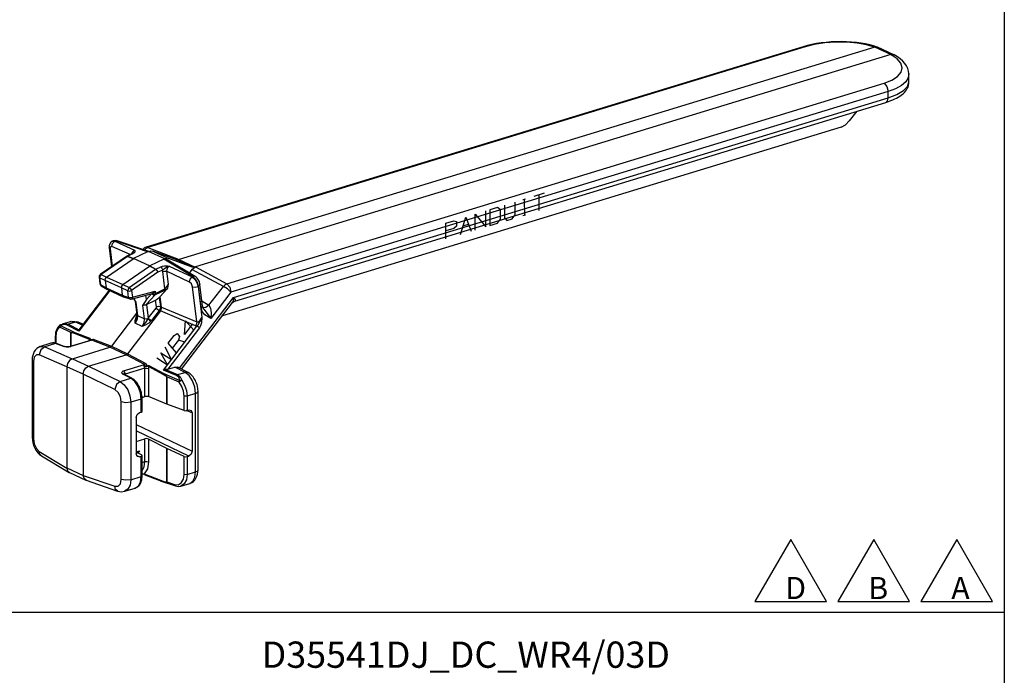
# Paper-space layout 'Layout1' of a CAD drawing. Extents: x 0.3 to 10.7, y 0.3 to 8.3.
# Drawn here: x 7.2 to 10.7, y 2.7 to 5 of the extents above; entities that cross this region are included whole.
import ezdxf

# ---------------------------------------------------------------- set-up
doc = ezdxf.new("R2010")
doc.units = 0
doc.header["$MEASUREMENT"] = 0
doc.layers.add('1', color=7, linetype='Continuous')
doc.styles.add('blockfont', font='simplex.shx')

psp = doc.layouts.get("Layout1")

# ---------------------------------------------------------------- linework, layer by layer
at = {"layer": '1', "color": 7, "linetype": 'Continuous'}
for p, q in [((10.74069, 8.287457), (10.74069, 0.333597)), ((10.091617, 4.948371), (10.054021, 4.942633)), ((10.079026, 4.948324), (10.061564, 4.945713)), ((10.09703, 4.950363), (10.079026, 4.948324)), ((10.131289, 4.951232), (10.091617, 4.948371)), ((10.115379, 4.951806), (10.09703, 4.950363)), ((10.13394, 4.952643), (10.115379, 4.951806)), ((10.171052, 4.951073), (10.131289, 4.951232)), ((10.152504, 4.952864), (10.13394, 4.952643)), ((10.17092, 4.952465), (10.152504, 4.952864)), ((10.18898, 4.951449), (10.17092, 4.952465)), ((10.20891, 4.947902), (10.171052, 4.951073)), ((10.206537, 4.949824), (10.18898, 4.951449)), ((10.223407, 4.947603), (10.206537, 4.949824)), ((10.242964, 4.941877), (10.20891, 4.947902)), ((10.239453, 4.944802), (10.223407, 4.947603)), ((10.01391, 4.934695), (7.63869, 4.20899)), ((10.020389, 4.934307), (7.645169, 4.208601)), ((10.272333, 4.932984), (7.758668, 4.16498)), ((10.013909, 4.934695), (10.017054, 4.935057)), ((10.029026, 4.938911), (10.014099, 4.934751)), ((10.017054, 4.935057), (10.020389, 4.934307)), ((10.054021, 4.942633), (10.020389, 4.934307)), ((10.044832, 4.942563), (10.029026, 4.938911)), ((10.061564, 4.945713), (10.044832, 4.942563)), ((10.254457, 4.941463), (10.239453, 4.944802)), ((10.271507, 4.933301), (10.242964, 4.941877)), ((10.268282, 4.937614), (10.254457, 4.941463)), ((10.280928, 4.933254), (10.268282, 4.937614)), ((10.276547, 4.934033), (10.271507, 4.933301)), ((10.272333, 4.932984), (10.271507, 4.933301)), ((10.331037, 4.905905), (10.272333, 4.932984)), ((10.28287, 4.932484), (10.272333, 4.932984)), ((10.281301, 4.933116), (10.276547, 4.934033)), ((10.341442, 4.905465), (10.28287, 4.932484)), ((10.331037, 4.905905), (7.817371, 4.1379)), ((10.331862, 4.90546), (10.331037, 4.905905)), ((10.342134, 4.905119), (10.331037, 4.905905)), ((10.331862, 4.90546), (10.337685, 4.906186)), ((10.353463, 4.890904), (10.331862, 4.90546)), ((10.337685, 4.906186), (10.342885, 4.904715)), ((10.342885, 4.904715), (10.342134, 4.905119)), ((10.354331, 4.897902), (10.342881, 4.904717)), ((10.367039, 4.874958), (10.353463, 4.890904)), ((10.36449, 4.89056), (10.354331, 4.897902)), ((10.373521, 4.882525), (10.36449, 4.89056)), ((10.381138, 4.874021), (10.373521, 4.882525)), ((10.355, 4.826874), (10.367826, 4.842119)), ((10.371908, 4.85842), (10.367039, 4.874958)), ((10.367826, 4.842119), (10.371908, 4.85842)), ((10.387307, 4.865051), (10.381138, 4.874021)), ((10.391863, 4.855846), (10.387307, 4.865051)), ((10.394782, 4.846441), (10.391863, 4.855846)), ((10.396034, 4.836884), (10.394782, 4.846441)), ((10.306089, 4.802515), (10.334071, 4.813448)), ((10.334071, 4.813448), (10.355, 4.826874)), ((10.384791, 4.80792), (10.369284, 4.794413)), ((10.39379, 4.822526), (10.384791, 4.80792)), ((10.3911, 4.790615), (10.396091, 4.806084)), ((10.395975, 4.837739), (10.39379, 4.822526)), ((10.395782, 4.800976), (10.396034, 4.807719)), ((10.396091, 4.806084), (10.396091, 4.834929)), ((7.93087, 4.07681), (10.306089, 4.802515)), ((10.321044, 4.772477), (7.945824, 4.046772)), ((10.306089, 4.802515), (10.31671, 4.790426)), ((10.31671, 4.790426), (10.321044, 4.772477)), ((10.347792, 4.782464), (10.321044, 4.772477)), ((10.321044, 4.750027), (10.321044, 4.772477)), ((10.369284, 4.794413), (10.347792, 4.782464)), ((10.352633, 4.761881), (10.376374, 4.775635)), ((10.376274, 4.765851), (10.380078, 4.769581)), ((10.376374, 4.775635), (10.3911, 4.790615)), ((10.380078, 4.769581), (10.383557, 4.773504)), ((10.383557, 4.773504), (10.387033, 4.778135)), ((10.387033, 4.778135), (10.39, 4.782978)), ((10.39, 4.782978), (10.39266, 4.788601)), ((10.39266, 4.788601), (10.39458, 4.794412)), ((10.39458, 4.794412), (10.395782, 4.800976)), ((7.95532, 4.027223), (10.321044, 4.750027)), ((7.959356, 4.014416), (10.312569, 4.733397)), ((10.312379, 4.733342), (10.321815, 4.736388)), ((10.312569, 4.733397), (10.31876, 4.739073)), ((10.31876, 4.739073), (10.321044, 4.750027)), ((10.321044, 4.750027), (10.352633, 4.761881)), ((10.321815, 4.736388), (10.330775, 4.739646)), ((10.330775, 4.739646), (10.338267, 4.742689)), ((10.338267, 4.742689), (10.345376, 4.745893)), ((10.345376, 4.745893), (10.351169, 4.748779)), ((10.351169, 4.748779), (10.356654, 4.751781)), ((10.356654, 4.751781), (10.362774, 4.755511)), ((10.362774, 4.755511), (10.368482, 4.759456)), ((10.368482, 4.759456), (10.372491, 4.762571)), ((10.372491, 4.762571), (10.376274, 4.765851)), ((10.207241, 4.701218), (10.180499, 4.666233)), ((10.166503, 4.652299), (10.180499, 4.666233)), ((10.150586, 4.644083), (7.914818, 3.960985)), ((10.150586, 4.644083), (10.166503, 4.652299)), ((9.001079, 4.381432), (9.010673, 4.384363)), ((9.005623, 4.38282), (9.006127, 4.325649)), ((9.078134, 4.404974), (9.039758, 4.39325)), ((9.058946, 4.399112), (9.058946, 4.341787)), ((8.909581, 4.353477), (8.881304, 4.344837)), ((8.881304, 4.344837), (8.881304, 4.287512)), ((8.919681, 4.345097), (8.909581, 4.353477)), ((8.919681, 4.310702), (8.919681, 4.345097)), ((8.934122, 4.360974), (8.934122, 4.315114)), ((8.972498, 4.326839), (8.972498, 4.372699)), ((8.775668, 4.255237), (8.794856, 4.318424)), ((8.794856, 4.318424), (8.814044, 4.266962)), ((8.828486, 4.328699), (8.866862, 4.283099)), ((8.828486, 4.271374), (8.828486, 4.328699)), ((8.866862, 4.283099), (8.866862, 4.340425)), ((8.909581, 4.296151), (8.919681, 4.310702)), ((8.934122, 4.315114), (8.943211, 4.306427)), ((8.943211, 4.306427), (8.962399, 4.312289)), ((8.962399, 4.312289), (8.972498, 4.326839)), ((9.001079, 4.324107), (9.010673, 4.327038)), ((8.722851, 4.296424), (8.751633, 4.305218)), ((8.722851, 4.239099), (8.722851, 4.296424)), ((8.751127, 4.276703), (8.722851, 4.268064)), ((8.761227, 4.285219), (8.751127, 4.276703)), ((8.751633, 4.305218), (8.761227, 4.302719)), ((8.761227, 4.302719), (8.761227, 4.285219)), ((8.785262, 4.287132), (8.80445, 4.292995)), ((8.881304, 4.287512), (8.909581, 4.296151)), ((7.505967, 4.213974), (7.505756, 4.210482)), ((7.505756, 4.210482), (7.505962, 4.206879)), ((7.506818, 4.205028), (7.505961, 4.206885)), ((7.505962, 4.20688), (7.514278, 4.13871)), ((7.506663, 4.217627), (7.505967, 4.213974)), ((7.507825, 4.221066), (7.506663, 4.217627)), ((7.508851, 4.203477), (7.506818, 4.205028)), ((7.509519, 4.224334), (7.507825, 4.221066)), ((7.510171, 4.211336), (7.508851, 4.203477)), ((7.508851, 4.203477), (7.516559, 4.140291)), ((7.511637, 4.227144), (7.509519, 4.224334)), ((7.515635, 4.212322), (7.510171, 4.211336)), ((7.514215, 4.229498), (7.511637, 4.227144)), ((7.517201, 4.23131), (7.514215, 4.229498)), ((7.515635, 4.212322), (7.517669, 4.223377)), ((7.581497, 4.182631), (7.515635, 4.212322)), ((7.516605, 4.230995), (7.525523, 4.231024)), ((7.51907, 4.232195), (7.5172, 4.231309)), ((7.517669, 4.223377), (7.525523, 4.231024)), ((7.527974, 4.232184), (7.51907, 4.232195)), ((7.526736, 4.234087), (7.519072, 4.232195)), ((7.527974, 4.232184), (7.525523, 4.231024)), ((7.525523, 4.231024), (7.596985, 4.198808)), ((7.534899, 4.232908), (7.526736, 4.234087)), ((7.527974, 4.232184), (7.531509, 4.23327)), ((7.644538, 4.192663), (7.527974, 4.232184)), ((7.531509, 4.23327), (7.534903, 4.232907)), ((7.648317, 4.194454), (7.534903, 4.232907)), ((7.632908, 4.199304), (7.638593, 4.205162)), ((7.638593, 4.205162), (7.645169, 4.208601)), ((7.63869, 4.20899), (7.641834, 4.209352)), ((7.641834, 4.209352), (7.645169, 4.208601)), ((7.645169, 4.208601), (7.758668, 4.16498)), ((7.568493, 4.176324), (7.473376, 4.11033)), ((7.57147, 4.176332), (7.476352, 4.110338)), ((7.496306, 4.101112), (7.592634, 4.167946)), ((7.568493, 4.176324), (7.569791, 4.176699)), ((7.569791, 4.176699), (7.57147, 4.176332)), ((7.587354, 4.185403), (7.569914, 4.177146)), ((7.569914, 4.177145), (7.571255, 4.177423)), ((7.571255, 4.177423), (7.572785, 4.177096)), ((7.57212, 4.176747), (7.57147, 4.176332)), ((7.592634, 4.167946), (7.57147, 4.176332)), ((7.572785, 4.177096), (7.57212, 4.176747)), ((7.590225, 4.185354), (7.572785, 4.177096)), ((7.572785, 4.177096), (7.593949, 4.168711)), ((7.587747, 4.185621), (7.587262, 4.185416)), ((7.587354, 4.185403), (7.588694, 4.185679)), ((7.587518, 4.18587), (7.591077, 4.193627)), ((7.588187, 4.185822), (7.587747, 4.185621)), ((7.58925, 4.186419), (7.588187, 4.185822)), ((7.588694, 4.185679), (7.590225, 4.185354)), ((7.589937, 4.186932), (7.58925, 4.186419)), ((7.590309, 4.187274), (7.589937, 4.186932)), ((7.590004, 4.186734), (7.590708, 4.188462)), ((7.595024, 4.188312), (7.590225, 4.185354)), ((7.590462, 4.187403), (7.590309, 4.187274)), ((7.590708, 4.188462), (7.593159, 4.194193)), ((7.591077, 4.193627), (7.596985, 4.198808)), ((7.593736, 4.168182), (7.592634, 4.167946)), ((7.593159, 4.194193), (7.594882, 4.196712)), ((7.593949, 4.168711), (7.593736, 4.168182)), ((7.651524, 4.141525), (7.593736, 4.168182)), ((7.644538, 4.192663), (7.593949, 4.168711)), ((7.594882, 4.196712), (7.596898, 4.198738)), ((7.597772, 4.19153), (7.595024, 4.188312)), ((7.596898, 4.198738), (7.596985, 4.198808)), ((7.596985, 4.198808), (7.597023, 4.19874)), ((7.597023, 4.19874), (7.597809, 4.197186)), ((7.598332, 4.195631), (7.597772, 4.19153)), ((7.597809, 4.197186), (7.598332, 4.195631)), ((7.648232, 4.194413), (7.644538, 4.192663)), ((7.648232, 4.194413), (7.655801, 4.19651)), ((7.706936, 4.167333), (7.648232, 4.194413)), ((7.703241, 4.165584), (7.652653, 4.141631)), ((7.655801, 4.19651), (7.662911, 4.195575)), ((7.746293, 4.164792), (7.662911, 4.195575)), ((7.662911, 4.195575), (7.721614, 4.168496)), ((7.706936, 4.167333), (7.703241, 4.165584)), ((7.807692, 4.103152), (7.703241, 4.165584)), ((7.703241, 4.165584), (7.711865, 4.165549)), ((7.714504, 4.16943), (7.706936, 4.167333)), ((7.816509, 4.103002), (7.711865, 4.165549)), ((7.721614, 4.168496), (7.714504, 4.16943)), ((7.804996, 4.137712), (7.721614, 4.168496)), ((7.804996, 4.137712), (7.746293, 4.164792)), ((7.746293, 4.164792), (7.751819, 4.1638)), ((7.751819, 4.1638), (7.757733, 4.164694)), ((7.757733, 4.164694), (7.758668, 4.16498)), ((7.757733, 4.164694), (7.816436, 4.137615)), ((7.555009, 4.074033), (7.651337, 4.140866)), ((7.578008, 4.063445), (7.673126, 4.129438)), ((7.651337, 4.140866), (7.651524, 4.141525)), ((7.673126, 4.129438), (7.651337, 4.140866)), ((7.651524, 4.141525), (7.652653, 4.141631)), ((7.652653, 4.141631), (7.674441, 4.130203)), ((7.673126, 4.129438), (7.673778, 4.129853)), ((7.673126, 4.129438), (7.678118, 4.124971)), ((7.673778, 4.129853), (7.674441, 4.130203)), ((7.674441, 4.130203), (7.691881, 4.138461)), ((7.674441, 4.130203), (7.679024, 4.125498)), ((7.691881, 4.138461), (7.698279, 4.14068)), ((7.691881, 4.138461), (7.696464, 4.133755)), ((7.696464, 4.133755), (7.69894, 4.126865)), ((7.698279, 4.14068), (7.705502, 4.141835)), ((7.703069, 4.129576), (7.69894, 4.126865)), ((7.709395, 4.133712), (7.703069, 4.129576)), ((7.705502, 4.141835), (7.715014, 4.141807)), ((7.715437, 4.137787), (7.709395, 4.133712)), ((7.714758, 4.133214), (7.71268, 4.122176)), ((7.722569, 4.140878), (7.714758, 4.133214)), ((7.715014, 4.141807), (7.718695, 4.141422)), ((7.7188, 4.139549), (7.715437, 4.137787)), ((7.718695, 4.141422), (7.722406, 4.140902)), ((7.722415, 4.140838), (7.7188, 4.139549)), ((7.722406, 4.140902), (7.722569, 4.140878)), ((7.722569, 4.140878), (7.722415, 4.140838)), ((7.722569, 4.140878), (7.805241, 4.101992)), ((7.804917, 4.128677), (7.795082, 4.115809)), ((7.804917, 4.128677), (7.817371, 4.1379)), ((7.918223, 4.06769), (7.804917, 4.128677)), ((7.810522, 4.136721), (7.804996, 4.137712)), ((7.816436, 4.137615), (7.810522, 4.136721)), ((7.816436, 4.137615), (7.817371, 4.1379)), ((7.817371, 4.1379), (7.93087, 4.07681)), ((7.46915, 4.100903), (7.472072, 4.076947)), ((7.46915, 4.100903), (7.469721, 4.099666)), ((7.469721, 4.099666), (7.471076, 4.098634)), ((7.472083, 4.105207), (7.471076, 4.098634)), ((7.491021, 4.089403), (7.471076, 4.098634)), ((7.471076, 4.098634), (7.473998, 4.074679)), ((7.476352, 4.110338), (7.472083, 4.105207)), ((7.473375, 4.11033), (7.474674, 4.110705)), ((7.474674, 4.110705), (7.476352, 4.110338)), ((7.476352, 4.110338), (7.496297, 4.101106)), ((7.491021, 4.089403), (7.492075, 4.095955)), ((7.492075, 4.095955), (7.496297, 4.101106)), ((7.496306, 4.101112), (7.555009, 4.074033)), ((7.681501, 4.118608), (7.586383, 4.052614)), ((7.678118, 4.124971), (7.681501, 4.118608)), ((7.679024, 4.125498), (7.681501, 4.118608)), ((7.69894, 4.126865), (7.681501, 4.118608)), ((7.699028, 4.121304), (7.69894, 4.126865)), ((7.699028, 4.121304), (7.706049, 4.123007)), ((7.706697, 4.058441), (7.699028, 4.121304)), ((7.706049, 4.123007), (7.71268, 4.122176)), ((7.795353, 4.08329), (7.71268, 4.122176)), ((7.71268, 4.122176), (7.718303, 4.076084)), ((7.795353, 4.08329), (7.797797, 4.094156)), ((7.797797, 4.094156), (7.805241, 4.101992)), ((7.805241, 4.101992), (7.807692, 4.103152)), ((7.805241, 4.101992), (7.815061, 4.093959)), ((7.812371, 4.104144), (7.807692, 4.103152)), ((7.816935, 4.094847), (7.807692, 4.103152)), ((7.816508, 4.103002), (7.812371, 4.104144)), ((7.815061, 4.093959), (7.822973, 4.081404)), ((7.81992, 4.100544), (7.816509, 4.103002)), ((7.824431, 4.082095), (7.816935, 4.094847)), ((7.823069, 4.097518), (7.81992, 4.100544)), ((7.825804, 4.094135), (7.823069, 4.097518)), ((7.828247, 4.090336), (7.825804, 4.094135)), ((7.472072, 4.076947), (7.472644, 4.075711)), ((7.472644, 4.075711), (7.473998, 4.074679)), ((7.473998, 4.074679), (7.494266, 4.062799)), ((7.474927, 4.071601), (7.473998, 4.074679)), ((7.476942, 4.06953), (7.474927, 4.071601)), ((7.476942, 4.06953), (7.497256, 4.057624)), ((7.491021, 4.089403), (7.491022, 4.089393)), ((7.491022, 4.089393), (7.494265, 4.06281)), ((7.549726, 4.062314), (7.491022, 4.089393)), ((7.494265, 4.06281), (7.552969, 4.03573)), ((7.494265, 4.06281), (7.494266, 4.062799)), ((7.497709, 4.057388), (7.494266, 4.062799)), ((7.497709, 4.057388), (7.556508, 4.030264)), ((7.549724, 4.062324), (7.550879, 4.068829)), ((7.572731, 4.051742), (7.549724, 4.062324)), ((7.549724, 4.062324), (7.549726, 4.062314)), ((7.549726, 4.062314), (7.552969, 4.03573)), ((7.550879, 4.068829), (7.555001, 4.074027)), ((7.555001, 4.074027), (7.578008, 4.063445)), ((7.57394, 4.058222), (7.572731, 4.051742)), ((7.578008, 4.063445), (7.57394, 4.058222)), ((7.578008, 4.063445), (7.583, 4.058977)), ((7.583, 4.058977), (7.586383, 4.052614)), ((7.672883, 4.04243), (7.706697, 4.058441)), ((7.714123, 4.05789), (7.689919, 4.031573)), ((7.714123, 4.05789), (7.705611, 4.053037)), ((7.706697, 4.058441), (7.706629, 4.055276)), ((7.706697, 4.058441), (7.710941, 4.062058)), ((7.710941, 4.062058), (7.715163, 4.068475)), ((7.716184, 4.061806), (7.714123, 4.05789)), ((7.715163, 4.068475), (7.718303, 4.076084)), ((7.718288, 4.075914), (7.716184, 4.061806)), ((7.718303, 4.076084), (7.718288, 4.075914)), ((7.802634, 4.076425), (7.795353, 4.08329)), ((7.806515, 4.066167), (7.802634, 4.076425)), ((7.822032, 3.938967), (7.806515, 4.066167)), ((7.806515, 4.066167), (7.816462, 4.06492)), ((7.816462, 4.06492), (7.826993, 4.067475)), ((7.822973, 4.081404), (7.826993, 4.067475)), ((7.8283, 4.068094), (7.824431, 4.082095)), ((7.8283, 4.068094), (7.826993, 4.067475)), ((7.826993, 4.067475), (7.840634, 3.955649)), ((7.830245, 4.086412), (7.828247, 4.090336)), ((7.832487, 4.071034), (7.8283, 4.068094)), ((7.837848, 3.989822), (7.8283, 4.068094)), ((7.831842, 4.082362), (7.830245, 4.086412)), ((7.832993, 4.078338), (7.831842, 4.082362)), ((7.83372, 4.074282), (7.832487, 4.071034)), ((7.833721, 4.074279), (7.832993, 4.078338)), ((7.843269, 3.996006), (7.833721, 4.074278)), ((7.866021, 3.999396), (7.918223, 4.06769)), ((7.924194, 4.073416), (7.918223, 4.06769)), ((7.932789, 4.058461), (7.918223, 4.06769)), ((7.93087, 4.07681), (7.924194, 4.073416)), ((7.93087, 4.07681), (7.941491, 4.064721)), ((7.945824, 4.046772), (7.932789, 4.058461)), ((7.941491, 4.064721), (7.945824, 4.046772)), ((7.507612, 4.052817), (7.395438, 3.906064)), ((7.505836, 4.053638), (7.396502, 3.9106)), ((7.552969, 4.03573), (7.552969, 4.03572)), ((7.552969, 4.03572), (7.575654, 4.027786)), ((7.556961, 4.030081), (7.552969, 4.03572)), ((7.556961, 4.030081), (7.579692, 4.02213)), ((7.575654, 4.027786), (7.572731, 4.051742)), ((7.572731, 4.051742), (7.579363, 4.05091)), ((7.575654, 4.027786), (7.577044, 4.024177)), ((7.575654, 4.027786), (7.582285, 4.026954)), ((7.577044, 4.024177), (7.579692, 4.02213)), ((7.579363, 4.05091), (7.586383, 4.052614)), ((7.582285, 4.026954), (7.589305, 4.028658)), ((7.585544, 4.021901), (7.662311, 4.042151)), ((7.588212, 4.024163), (7.585544, 4.021901)), ((7.586383, 4.052614), (7.589305, 4.028658)), ((7.589305, 4.028658), (7.588212, 4.024163)), ((7.589305, 4.028658), (7.671905, 4.050447)), ((7.593689, 4.024049), (7.600999, 4.01155)), ((7.593751, 4.024066), (7.601709, 4.010336)), ((7.640058, 4.020711), (7.638217, 4.035796)), ((7.671797, 4.037026), (7.639594, 4.002011)), ((7.640058, 4.020711), (7.658964, 4.041268)), ((7.659359, 4.041372), (7.665207, 4.036904)), ((7.659571, 4.041429), (7.666107, 4.040744)), ((7.662311, 4.042151), (7.671905, 4.050447)), ((7.665207, 4.036904), (7.671797, 4.037026)), ((7.666107, 4.040744), (7.672883, 4.04243)), ((7.705611, 4.053037), (7.671797, 4.037026)), ((7.672815, 4.039266), (7.671797, 4.037026)), ((7.671905, 4.050447), (7.672883, 4.04243)), ((7.672883, 4.04243), (7.672815, 4.039266)), ((7.673604, 4.01814), (7.680568, 4.022451)), ((7.680568, 4.022451), (7.686518, 4.027714)), ((7.686518, 4.027714), (7.689919, 4.031573)), ((7.686518, 4.027714), (7.69053, 3.99482)), ((7.694633, 3.992928), (7.689919, 4.031573)), ((7.706629, 4.055276), (7.705611, 4.053037)), ((7.760064, 3.771776), (7.95532, 4.027223)), ((7.945824, 4.046772), (7.873312, 3.951906)), ((7.954658, 4.01657), (7.95532, 4.027223)), ((7.95532, 4.027223), (7.96035, 4.018504)), ((7.599246, 4.014548), (7.605372, 3.964325)), ((7.601709, 4.010336), (7.607618, 3.961899)), ((7.626958, 3.998689), (7.63434, 4.009305)), ((7.626958, 3.998689), (7.628084, 3.9997)), ((7.632867, 3.950252), (7.626958, 3.998689)), ((7.628084, 3.9997), (7.629897, 4.000237)), ((7.629897, 4.000237), (7.631844, 4.000389)), ((7.631844, 4.000389), (7.635042, 4.000649)), ((7.63434, 4.009305), (7.638753, 4.016723)), ((7.635042, 4.000649), (7.63819, 4.001397)), ((7.63819, 4.001397), (7.639594, 4.002011)), ((7.638753, 4.016723), (7.640058, 4.020711)), ((7.639594, 4.002011), (7.640574, 4.002501)), ((7.640574, 4.002501), (7.673604, 4.01814)), ((7.640574, 4.002501), (7.646708, 3.952225)), ((7.646708, 3.952225), (7.67519, 3.989489)), ((7.676538, 3.994096), (7.673604, 4.01814)), ((7.67519, 3.989489), (7.676318, 3.991723)), ((7.67519, 3.989489), (7.680564, 3.984692)), ((7.676318, 3.991723), (7.676538, 3.994096)), ((7.676538, 3.994096), (7.683817, 3.995814)), ((7.683817, 3.995814), (7.69053, 3.99482)), ((7.689871, 3.987702), (7.686488, 3.981)), ((7.69053, 3.99482), (7.689871, 3.987702)), ((7.69053, 3.99482), (7.694633, 3.992928)), ((7.693098, 3.983453), (7.694495, 3.98824)), ((7.694495, 3.98824), (7.694634, 3.992919)), ((7.694634, 3.992919), (7.822032, 3.938967)), ((7.767329, 3.768039), (7.951457, 4.008927)), ((7.842033, 3.992759), (7.837848, 3.989822)), ((7.841767, 3.976743), (7.837848, 3.989822)), ((7.840907, 4.015357), (7.866021, 3.999396)), ((7.843269, 3.996006), (7.842033, 3.992759)), ((7.843663, 3.99387), (7.84334, 3.996069)), ((7.844117, 3.991849), (7.843663, 3.99387)), ((7.844959, 3.989354), (7.844117, 3.991849)), ((7.855484, 3.991503), (7.844547, 3.99033)), ((7.846054, 3.987193), (7.844959, 3.989354)), ((7.846801, 3.986099), (7.846054, 3.987193)), ((7.847633, 3.985114), (7.846801, 3.986099)), ((7.866021, 3.999396), (7.855484, 3.991503)), ((7.866021, 3.999396), (7.871859, 3.989107)), ((7.871859, 3.989107), (7.874514, 3.971808)), ((7.951457, 4.008927), (7.954658, 4.01657)), ((7.95146, 4.008931), (7.954771, 4.01213)), ((7.954771, 4.01213), (7.959354, 4.014416)), ((7.96035, 4.018504), (7.959356, 4.014416)), ((7.604617, 3.970509), (7.513454, 3.851245)), ((7.690591, 3.979107), (7.572158, 3.824166)), ((7.599473, 3.943857), (7.605414, 3.963734)), ((7.604713, 3.952263), (7.599613, 3.934443)), ((7.60513, 3.954168), (7.604713, 3.952263)), ((7.605062, 3.954247), (7.605046, 3.954187)), ((7.605077, 3.954307), (7.605062, 3.954247)), ((7.60559, 3.957811), (7.605077, 3.954307)), ((7.605372, 3.964325), (7.605515, 3.962773)), ((7.606036, 3.962985), (7.605372, 3.964325)), ((7.605515, 3.962773), (7.605593, 3.961179)), ((7.605593, 3.961179), (7.60559, 3.957811)), ((7.607618, 3.961899), (7.606036, 3.962985)), ((7.607618, 3.961899), (7.606299, 3.947662)), ((7.607618, 3.961899), (7.632867, 3.950252)), ((7.631548, 3.936014), (7.632867, 3.950252)), ((7.639022, 3.949237), (7.632867, 3.950252)), ((7.637796, 3.937002), (7.645952, 3.950585)), ((7.645952, 3.950585), (7.639022, 3.949237)), ((7.645952, 3.950585), (7.646708, 3.952225)), ((7.645952, 3.950585), (7.651069, 3.94572)), ((7.646708, 3.952225), (7.652081, 3.947429)), ((7.686488, 3.981), (7.658005, 3.943737)), ((7.680564, 3.984692), (7.686488, 3.981)), ((7.690591, 3.979107), (7.686488, 3.981)), ((7.690594, 3.979112), (7.693098, 3.983453)), ((7.818115, 3.925107), (7.690594, 3.979112)), ((7.833475, 3.939503), (7.838842, 3.950646)), ((7.834824, 3.945668), (7.840634, 3.955649)), ((7.838842, 3.950646), (7.840414, 3.954974)), ((7.840629, 3.955471), (7.839215, 3.935695)), ((7.840414, 3.954974), (7.840571, 3.955452)), ((7.840571, 3.955452), (7.840634, 3.955649)), ((7.840634, 3.955649), (7.840629, 3.955471)), ((7.851439, 3.96478), (7.841767, 3.976743)), ((7.847754, 3.985248), (7.859608, 3.970181)), ((7.873147, 3.951982), (7.851439, 3.96478)), ((7.859608, 3.970181), (7.873195, 3.952079)), ((7.873312, 3.951906), (7.873147, 3.951982)), ((7.873195, 3.952079), (7.873312, 3.951906)), ((7.874514, 3.971808), (7.873312, 3.951906)), ((7.31866, 3.918149), (7.315897, 3.912949)), ((7.321939, 3.922544), (7.31866, 3.918149)), ((7.327625, 3.920147), (7.319542, 3.913024)), ((7.325716, 3.926091), (7.321939, 3.922544)), ((7.329969, 3.928755), (7.325716, 3.926091)), ((7.33071, 3.929172), (7.327571, 3.925549)), ((7.327571, 3.925549), (7.327625, 3.920147)), ((7.328212, 3.923452), (7.327625, 3.920147)), ((7.366982, 3.900436), (7.327625, 3.920147)), ((7.329898, 3.92647), (7.328212, 3.923452)), ((7.343659, 3.929679), (7.329898, 3.92647)), ((7.330332, 3.928524), (7.329898, 3.92647)), ((7.329898, 3.92647), (7.381301, 3.900725)), ((7.331412, 3.929442), (7.330332, 3.928524)), ((7.331412, 3.929442), (7.346456, 3.932898)), ((7.364684, 3.9398), (7.335777, 3.930968)), ((7.354352, 3.927635), (7.343659, 3.929679)), ((7.346456, 3.932898), (7.35854, 3.930499)), ((7.354352, 3.927635), (7.356311, 3.929452)), ((7.395438, 3.906064), (7.354352, 3.927635)), ((7.356311, 3.929452), (7.35854, 3.930499)), ((7.383751, 3.938202), (7.35854, 3.930499)), ((7.35854, 3.930499), (7.396484, 3.910576)), ((7.367579, 3.940556), (7.364453, 3.939728)), ((7.383751, 3.938202), (7.364684, 3.9398)), ((7.392897, 3.938295), (7.370186, 3.941053)), ((7.388659, 3.939056), (7.383751, 3.938202)), ((7.409542, 3.927659), (7.383751, 3.938202)), ((7.393211, 3.938171), (7.388659, 3.939056)), ((7.411777, 3.930582), (7.393211, 3.938172)), ((7.599528, 3.934393), (7.599473, 3.943857)), ((7.599533, 3.934259), (7.599528, 3.934393)), ((7.606299, 3.947662), (7.599533, 3.934259)), ((7.599613, 3.934443), (7.599533, 3.934259)), ((7.624782, 3.922611), (7.599533, 3.934259)), ((7.624782, 3.922611), (7.631548, 3.936014)), ((7.624782, 3.922611), (7.624951, 3.922755)), ((7.624936, 3.922673), (7.624782, 3.922611)), ((7.635659, 3.927165), (7.624936, 3.922673)), ((7.624951, 3.922755), (7.637796, 3.937002)), ((7.648872, 3.934853), (7.635659, 3.927165)), ((7.656342, 3.941704), (7.648872, 3.934853)), ((7.651069, 3.94572), (7.656342, 3.941704)), ((7.652081, 3.947429), (7.658005, 3.943737)), ((7.658005, 3.943737), (7.656342, 3.941704)), ((7.701353, 3.764947), (7.822875, 3.92393)), ((7.831707, 3.917236), (7.71758, 3.767928)), ((7.777538, 3.893977), (7.781086, 3.943517)), ((7.806936, 3.932437), (7.777538, 3.893977)), ((7.781086, 3.943517), (7.811921, 3.909025)), ((7.821368, 3.931858), (7.818115, 3.925107)), ((7.822875, 3.92393), (7.818115, 3.925107)), ((7.822032, 3.938967), (7.821368, 3.931858)), ((7.822032, 3.938967), (7.828057, 3.9396)), ((7.822875, 3.92393), (7.826859, 3.929011)), ((7.827536, 3.920977), (7.822875, 3.92393)), ((7.826859, 3.929011), (7.833475, 3.939503)), ((7.831707, 3.917236), (7.827536, 3.920977)), ((7.828057, 3.9396), (7.834824, 3.945668)), ((7.836227, 3.925082), (7.831707, 3.917236)), ((7.839215, 3.935695), (7.836227, 3.925082)), ((7.311258, 3.894017), (7.310939, 3.88685)), ((7.310939, 3.886851), (7.310939, 3.862207)), ((7.310939, 3.886851), (7.311334, 3.88592)), ((7.31218, 3.900738), (7.311258, 3.894017)), ((7.311334, 3.88592), (7.312479, 3.88508)), ((7.313737, 3.907121), (7.31218, 3.900738)), ((7.314296, 3.900878), (7.312479, 3.88508)), ((7.312479, 3.88508), (7.312479, 3.86173)), ((7.315897, 3.912949), (7.313737, 3.907121)), ((7.319542, 3.913024), (7.314296, 3.900878)), ((7.366982, 3.900436), (7.370731, 3.902157)), ((7.366982, 3.850571), (7.366982, 3.900436)), ((7.36706, 3.900397), (7.366982, 3.900436)), ((7.367141, 3.900358), (7.36706, 3.900397)), ((7.367141, 3.900358), (7.367141, 3.85062)), ((7.370524, 3.900013), (7.367141, 3.900358)), ((7.380041, 3.896696), (7.370524, 3.900013)), ((7.370731, 3.902157), (7.381301, 3.900725)), ((7.380041, 3.896696), (7.380335, 3.898796)), ((7.434063, 3.875932), (7.380041, 3.896696)), ((7.380335, 3.898796), (7.381301, 3.900725)), ((7.381301, 3.900725), (7.435324, 3.879962)), ((7.395438, 3.906064), (7.396484, 3.910576)), ((7.434358, 3.878033), (7.435324, 3.879962)), ((7.435324, 3.879962), (7.437374, 3.878605)), ((7.718576, 3.861739), (7.740625, 3.890584)), ((7.740625, 3.890584), (7.750896, 3.896931)), ((7.750896, 3.896931), (7.760308, 3.886402)), ((7.760308, 3.886402), (7.75588, 3.873519)), ((7.243986, 3.84323), (7.238956, 3.838143)), ((7.249632, 3.847132), (7.243986, 3.84323)), ((7.256042, 3.850039), (7.249632, 3.847132)), ((7.255995, 3.850022), (7.272466, 3.849158)), ((7.295175, 3.862016), (7.256894, 3.85032)), ((7.272466, 3.849158), (7.258452, 3.838338)), ((7.311372, 3.861045), (7.272466, 3.849158)), ((7.272466, 3.849158), (7.372432, 3.80599)), ((7.303035, 3.862921), (7.295174, 3.862016)), ((7.299338, 3.862885), (7.296216, 3.86217)), ((7.302499, 3.863208), (7.299338, 3.862885)), ((7.306452, 3.863061), (7.302499, 3.863208)), ((7.311372, 3.861045), (7.303035, 3.862921)), ((7.310407, 3.862373), (7.306452, 3.863061)), ((7.312662, 3.861758), (7.310407, 3.862373)), ((7.313187, 3.861309), (7.311372, 3.861045)), ((7.339967, 3.850055), (7.311372, 3.861045)), ((7.314898, 3.860979), (7.312662, 3.861758)), ((7.314898, 3.860979), (7.313187, 3.861309)), ((7.343493, 3.849989), (7.314898, 3.860979)), ((7.34176, 3.850319), (7.339967, 3.850055)), ((7.340547, 3.849844), (7.339967, 3.850055)), ((7.342221, 3.850133), (7.340547, 3.849844)), ((7.345569, 3.84865), (7.340547, 3.849844)), ((7.343454, 3.850004), (7.34176, 3.850319)), ((7.34381, 3.849874), (7.342221, 3.850133)), ((7.34472, 3.849595), (7.343811, 3.849881)), ((7.345819, 3.849336), (7.34472, 3.849595)), ((7.351629, 3.848125), (7.345569, 3.84865)), ((7.347512, 3.84904), (7.345819, 3.849336)), ((7.349446, 3.84881), (7.347512, 3.84904)), ((7.351974, 3.848658), (7.349446, 3.84881)), ((7.35809, 3.848316), (7.351629, 3.848125)), ((7.354603, 3.848653), (7.351974, 3.848658)), ((7.357135, 3.848784), (7.354603, 3.848653)), ((7.359619, 3.849024), (7.357135, 3.848784)), ((7.362216, 3.848803), (7.35809, 3.848316)), ((7.362814, 3.849475), (7.359619, 3.849024)), ((7.366109, 3.849486), (7.362216, 3.848803)), ((7.365851, 3.850081), (7.362814, 3.849475)), ((7.364363, 3.849556), (7.366097, 3.849898)), ((7.364699, 3.849873), (7.365959, 3.850019)), ((7.438542, 3.872434), (7.364703, 3.849874)), ((7.365959, 3.850019), (7.367294, 3.849719)), ((7.366097, 3.849898), (7.367178, 3.849745)), ((7.367139, 3.849688), (7.366109, 3.849486)), ((7.367294, 3.849719), (7.367139, 3.849688)), ((7.367178, 3.849745), (7.367294, 3.849719)), ((7.442811, 3.872791), (7.367294, 3.849719)), ((7.372459, 3.805998), (7.508469, 3.847554)), ((7.433348, 3.870847), (7.433568, 3.873493)), ((7.433568, 3.873493), (7.434063, 3.875932)), ((7.434063, 3.875932), (7.434358, 3.878033)), ((7.435388, 3.875471), (7.434063, 3.875932)), ((7.436173, 3.874582), (7.435388, 3.875471)), ((7.438297, 3.873572), (7.436064, 3.871537)), ((7.436417, 3.873457), (7.436173, 3.874582)), ((7.436417, 3.873457), (7.43724, 3.874603)), ((7.43724, 3.874603), (7.438605, 3.875482)), ((7.437374, 3.878605), (7.438493, 3.87639)), ((7.438605, 3.875482), (7.438297, 3.873572)), ((7.438493, 3.87639), (7.438605, 3.875482)), ((7.442811, 3.872791), (7.438542, 3.872434)), ((7.438605, 3.875482), (7.447715, 3.87651)), ((7.442811, 3.872791), (7.445441, 3.874167)), ((7.508472, 3.847555), (7.442811, 3.872791)), ((7.445441, 3.874167), (7.447715, 3.87651)), ((7.447715, 3.87651), (7.513453, 3.851244)), ((7.567173, 3.820474), (7.508469, 3.847554)), ((7.511213, 3.848983), (7.508472, 3.847555)), ((7.513453, 3.851244), (7.511213, 3.848983)), ((7.513454, 3.851245), (7.572158, 3.824166)), ((7.730999, 3.803158), (7.707513, 3.847265)), ((7.749411, 3.827246), (7.718576, 3.861739)), ((7.75588, 3.873519), (7.733831, 3.844674)), ((7.778809, 3.865706), (7.75588, 3.873519)), ((7.227758, 3.809995), (7.227304, 3.801713)), ((7.22916, 3.817847), (7.227758, 3.809995)), ((7.231499, 3.825266), (7.22916, 3.817847)), ((7.234787, 3.832124), (7.231499, 3.825266)), ((7.234891, 3.811605), (7.232115, 3.796182)), ((7.238956, 3.838143), (7.234787, 3.832124)), ((7.242526, 3.820306), (7.234891, 3.811605)), ((7.253102, 3.820102), (7.242526, 3.820306)), ((7.258452, 3.838338), (7.253102, 3.820102)), ((7.353068, 3.776935), (7.253102, 3.820102)), ((7.431162, 3.778919), (7.567173, 3.820474)), ((7.567175, 3.820475), (7.569735, 3.821786)), ((7.632837, 3.785133), (7.567175, 3.820475)), ((7.569735, 3.821786), (7.572157, 3.824165)), ((7.572157, 3.824165), (7.637896, 3.788781)), ((7.678116, 3.808805), (7.715913, 3.783422)), ((7.692428, 3.827529), (7.730999, 3.803158)), ((7.715913, 3.783422), (7.692428, 3.827529)), ((7.227304, 3.80172), (7.228536, 3.798807)), ((7.227304, 3.801717), (7.227304, 3.521409)), ((7.228536, 3.798807), (7.232115, 3.796182)), ((7.232115, 3.796182), (7.232115, 3.515874)), ((7.35552, 3.789362), (7.353068, 3.776935)), ((7.353069, 3.776903), (7.353068, 3.776935)), ((7.353069, 3.776903), (7.353069, 3.410795)), ((7.411772, 3.749823), (7.353069, 3.776903)), ((7.362605, 3.799994), (7.35552, 3.789362)), ((7.372432, 3.80599), (7.362605, 3.799994)), ((7.372432, 3.80599), (7.372459, 3.805998)), ((7.372459, 3.805998), (7.431162, 3.778919)), ((7.414526, 3.762144), (7.42161, 3.772775)), ((7.42161, 3.772775), (7.431136, 3.778911)), ((7.431162, 3.778919), (7.431136, 3.778911)), ((7.431136, 3.778911), (7.544863, 3.723503)), ((7.557321, 3.762061), (7.632837, 3.785133)), ((7.632098, 3.778891), (7.632837, 3.785133)), ((7.632098, 3.778891), (7.632248, 3.778939)), ((7.63342, 3.775308), (7.632098, 3.778891)), ((7.632212, 3.778843), (7.632098, 3.778891)), ((7.632446, 3.778744), (7.632212, 3.778843)), ((7.632248, 3.778939), (7.632755, 3.779104)), ((7.634096, 3.778112), (7.632446, 3.778744)), ((7.632755, 3.779104), (7.636263, 3.78022)), ((7.635507, 3.786491), (7.632837, 3.785133)), ((7.633883, 3.77161), (7.63342, 3.775308)), ((7.633883, 3.77161), (7.641216, 3.772433)), ((7.637269, 3.777475), (7.634096, 3.778112)), ((7.637896, 3.788781), (7.635507, 3.786491)), ((7.636263, 3.78022), (7.638984, 3.780997)), ((7.639896, 3.777699), (7.637269, 3.777475)), ((7.637896, 3.788781), (7.641653, 3.781817)), ((7.638984, 3.780997), (7.641653, 3.781817)), ((7.642335, 3.778468), (7.639896, 3.777699)), ((7.641216, 3.772433), (7.647951, 3.771068)), ((7.641653, 3.781817), (7.644892, 3.782417)), ((7.641653, 3.781817), (7.641847, 3.78022)), ((7.641847, 3.78022), (7.642335, 3.778468)), ((7.643855, 3.778795), (7.642335, 3.778468)), ((7.645459, 3.778555), (7.643855, 3.778795)), ((7.644892, 3.782417), (7.647752, 3.781955)), ((7.647224, 3.777603), (7.645459, 3.778555)), ((7.647658, 3.779639), (7.647224, 3.777603)), ((7.701247, 3.748525), (7.647224, 3.777603)), ((7.647224, 3.777603), (7.647768, 3.774298)), ((7.648738, 3.781516), (7.647658, 3.779639)), ((7.647752, 3.781955), (7.648738, 3.781516)), ((7.647768, 3.774298), (7.647951, 3.771068)), ((7.648738, 3.781516), (7.702761, 3.752438)), ((7.71758, 3.767928), (7.742891, 3.775661)), ((7.779802, 3.756686), (7.742891, 3.775661)), ((7.742891, 3.775661), (7.753884, 3.774949)), ((7.791232, 3.755749), (7.753884, 3.774949)), ((7.411772, 3.749855), (7.414526, 3.762144)), ((7.5255, 3.694447), (7.411772, 3.749855)), ((7.411772, 3.749855), (7.411772, 3.749823)), ((7.411772, 3.749823), (7.411772, 3.383715)), ((7.550912, 3.756197), (7.552205, 3.758773)), ((7.551742, 3.753544), (7.550912, 3.756197)), ((7.554629, 3.751089), (7.551742, 3.753544)), ((7.552205, 3.758773), (7.554086, 3.760294)), ((7.554086, 3.760294), (7.556512, 3.761655)), ((7.554629, 3.751089), (7.556901, 3.751297)), ((7.555176, 3.750781), (7.554629, 3.751089)), ((7.555176, 3.750781), (7.557272, 3.751042)), ((7.58377, 3.73539), (7.555176, 3.750781)), ((7.556512, 3.761655), (7.557215, 3.762007)), ((7.556901, 3.751297), (7.558909, 3.750645)), ((7.557215, 3.762007), (7.557321, 3.762061)), ((7.557272, 3.751042), (7.559144, 3.750513)), ((7.557321, 3.762061), (7.561569, 3.757225)), ((7.557321, 3.762061), (7.557386, 3.762003)), ((7.557386, 3.762003), (7.557986, 3.761381)), ((7.557986, 3.761381), (7.559689, 3.758327)), ((7.558902, 3.750649), (7.558765, 3.75072)), ((7.587739, 3.735122), (7.559144, 3.750513)), ((7.559689, 3.758327), (7.560423, 3.754422)), ((7.560423, 3.754422), (7.559861, 3.749827)), ((7.561422, 3.749286), (7.562293, 3.74969)), ((7.561569, 3.757225), (7.563303, 3.750045)), ((7.562293, 3.74969), (7.563303, 3.750045)), ((7.633883, 3.77161), (7.563303, 3.750045)), ((7.563303, 3.750045), (7.563303, 3.748274)), ((7.633883, 3.669027), (7.633883, 3.77161)), ((7.647951, 3.771068), (7.647951, 3.668809)), ((7.701681, 3.750562), (7.701247, 3.748525)), ((7.710763, 3.743063), (7.701247, 3.748525)), ((7.708798, 3.766508), (7.701353, 3.764947)), ((7.749269, 3.745463), (7.701353, 3.764947)), ((7.702761, 3.752438), (7.701681, 3.750562)), ((7.702761, 3.752438), (7.76124, 3.727494)), ((7.702761, 3.752438), (7.711292, 3.745058)), ((7.71758, 3.767928), (7.708798, 3.766508)), ((7.708798, 3.766508), (7.753051, 3.748513)), ((7.714147, 3.740287), (7.710763, 3.743063)), ((7.711292, 3.745058), (7.714317, 3.740213)), ((7.714147, 3.641668), (7.714147, 3.740287)), ((7.714231, 3.740249), (7.714147, 3.740287)), ((7.714317, 3.740213), (7.714231, 3.740249)), ((7.759091, 3.721115), (7.714317, 3.740213)), ((7.714317, 3.740213), (7.714317, 3.641602)), ((7.751039, 3.747367), (7.749269, 3.745463)), ((7.757521, 3.738768), (7.749269, 3.745463)), ((7.753051, 3.748513), (7.751039, 3.747367)), ((7.753051, 3.748513), (7.779802, 3.756686)), ((7.753051, 3.748513), (7.762694, 3.74089)), ((7.76124, 3.727494), (7.757521, 3.738768)), ((7.762694, 3.74089), (7.767696, 3.728187)), ((7.779802, 3.756686), (7.785787, 3.757286)), ((7.794316, 3.745134), (7.779802, 3.756686)), ((7.785787, 3.757286), (7.791234, 3.755748)), ((7.794953, 3.753569), (7.79123, 3.75575)), ((7.80662, 3.726522), (7.794316, 3.745134)), ((7.79859, 3.750916), (7.794953, 3.753569)), ((7.802103, 3.747824), (7.79859, 3.750916)), ((7.805502, 3.744298), (7.802103, 3.747824)), ((7.808705, 3.74043), (7.805502, 3.744298)), ((7.811728, 3.736214), (7.808705, 3.74043)), ((7.53153, 3.712368), (7.5255, 3.694447)), ((7.544863, 3.723503), (7.53153, 3.712368)), ((7.544863, 3.723503), (7.58377, 3.73539)), ((7.544863, 3.723503), (7.559874, 3.711765)), ((7.559874, 3.711765), (7.572442, 3.693594)), ((7.58377, 3.73539), (7.585867, 3.735651)), ((7.598222, 3.723482), (7.58377, 3.73539)), ((7.585867, 3.735651), (7.587739, 3.735121)), ((7.590106, 3.733747), (7.587739, 3.735122)), ((7.592425, 3.732213), (7.590106, 3.733747)), ((7.596125, 3.729345), (7.592425, 3.732213)), ((7.599678, 3.726067), (7.596125, 3.729345)), ((7.610322, 3.705168), (7.598222, 3.723482)), ((7.603034, 3.72245), (7.599678, 3.726067)), ((7.606211, 3.718492), (7.603034, 3.72245)), ((7.609168, 3.714256), (7.606211, 3.718492)), ((7.611914, 3.709744), (7.609168, 3.714256)), ((7.618348, 3.683056), (7.610322, 3.705168)), ((7.614418, 3.705015), (7.611914, 3.709744)), ((7.616677, 3.700084), (7.614418, 3.705015)), ((7.616819, 3.703381), (7.615186, 3.703106)), ((7.615447, 3.70258), (7.616819, 3.703381)), ((7.76275, 3.725252), (7.759091, 3.721115)), ((7.759091, 3.721115), (7.759665, 3.724426)), ((7.768287, 3.706022), (7.759091, 3.721115)), ((7.759665, 3.724426), (7.76124, 3.727494)), ((7.76124, 3.727494), (7.764416, 3.728285)), ((7.767696, 3.728187), (7.76275, 3.725252)), ((7.764416, 3.728285), (7.767696, 3.728187)), ((7.767696, 3.728187), (7.77816, 3.710854)), ((7.774255, 3.688702), (7.768287, 3.706022)), ((7.77816, 3.710854), (7.784952, 3.690976)), ((7.814842, 3.703682), (7.80662, 3.726522)), ((7.814508, 3.731749), (7.811728, 3.736214)), ((7.817062, 3.727028), (7.814508, 3.731749)), ((7.817729, 3.680094), (7.814842, 3.703682)), ((7.819335, 3.722166), (7.817062, 3.727028)), ((7.821343, 3.717141), (7.819335, 3.722166)), ((7.823047, 3.71207), (7.821343, 3.717141)), ((7.824454, 3.706964), (7.823047, 3.71207)), ((7.826293, 3.697118), (7.824454, 3.706964)), ((7.537532, 3.684221), (7.5255, 3.694447)), ((7.546217, 3.667993), (7.537532, 3.684221)), ((7.549376, 3.649831), (7.546217, 3.667993)), ((7.572442, 3.693594), (7.580777, 3.671577)), ((7.580777, 3.671577), (7.583694, 3.648849)), ((7.618671, 3.695), (7.616677, 3.700084)), ((7.621157, 3.660295), (7.618348, 3.683056)), ((7.620391, 3.689792), (7.618671, 3.695)), ((7.621823, 3.6845), (7.620391, 3.689792)), ((7.622956, 3.679163), (7.621823, 3.6845)), ((7.623782, 3.673811), (7.622956, 3.679163)), ((7.62429, 3.668503), (7.623782, 3.673811)), ((7.624429, 3.665699), (7.62429, 3.668503)), ((7.624368, 3.66612), (7.633883, 3.669027)), ((7.624475, 3.662916), (7.624429, 3.665699)), ((7.641216, 3.669945), (7.633883, 3.669027)), ((7.647951, 3.668809), (7.641216, 3.669945)), ((7.714147, 3.641668), (7.647951, 3.668809)), ((7.776322, 3.671112), (7.774255, 3.688702)), ((7.776322, 3.618863), (7.776322, 3.671112)), ((7.781646, 3.670132), (7.776322, 3.671112)), ((7.787304, 3.670798), (7.781646, 3.670132)), ((7.784952, 3.690976), (7.787304, 3.670798)), ((7.817729, 3.680094), (7.787304, 3.670798)), ((7.787304, 3.670798), (7.787304, 3.618794)), ((7.817729, 3.680094), (7.824526, 3.683343)), ((7.817729, 3.3965), (7.817729, 3.680094)), ((7.824526, 3.683343), (7.826949, 3.687373)), ((7.826949, 3.687377), (7.826293, 3.697118)), ((7.826949, 3.40378), (7.826949, 3.687373)), ((7.549376, 3.369524), (7.549376, 3.649831)), ((7.566013, 3.64677), (7.549376, 3.649831)), ((7.583694, 3.648849), (7.566013, 3.64677)), ((7.621157, 3.660295), (7.583694, 3.648849)), ((7.583694, 3.648849), (7.583694, 3.368541)), ((7.621157, 3.660295), (7.623602, 3.661464)), ((7.621157, 3.613197), (7.621157, 3.660295)), ((7.623602, 3.661464), (7.624475, 3.662914)), ((7.624475, 3.61571), (7.624475, 3.662916)), ((7.714147, 3.641668), (7.714317, 3.641602)), ((7.776322, 3.618863), (7.714317, 3.641602)), ((7.603107, 3.593788), (7.606512, 3.604654)), ((7.606512, 3.604654), (7.614734, 3.611235)), ((7.614734, 3.611235), (7.621157, 3.613197)), ((7.621157, 3.613197), (7.624475, 3.61571)), ((7.776322, 3.618863), (7.781646, 3.618057)), ((7.781646, 3.618057), (7.787304, 3.618794)), ((7.805089, 3.610333), (7.784398, 3.618208)), ((7.787304, 3.618794), (7.793462, 3.620675)), ((7.793462, 3.620675), (7.801684, 3.619119)), ((7.801684, 3.619119), (7.805089, 3.610333)), ((7.805089, 3.610333), (7.805089, 3.471625)), ((7.603107, 3.593788), (7.603107, 3.461553)), ((7.603108, 3.568356), (7.805089, 3.471625)), ((7.793462, 3.454178), (7.603109, 3.54534)), ((7.227304, 3.521409), (7.228537, 3.518498)), ((7.227304, 3.521405), (7.227915, 3.511963)), ((7.227915, 3.511963), (7.229613, 3.502477)), ((7.228537, 3.518498), (7.232115, 3.515874)), ((7.229613, 3.502477), (7.232499, 3.492652)), ((7.232115, 3.515874), (7.234891, 3.497596)), ((7.232499, 3.492652), (7.236447, 3.483099)), ((7.234891, 3.497596), (7.242526, 3.481046)), ((7.603106, 3.507045), (7.633883, 3.516448)), ((7.641216, 3.517176), (7.633883, 3.516448)), ((7.633883, 3.433953), (7.633883, 3.516448)), ((7.647951, 3.515582), (7.641216, 3.517176)), ((7.714147, 3.481652), (7.647951, 3.515582)), ((7.647951, 3.515582), (7.647951, 3.433411)), ((7.236447, 3.483099), (7.241444, 3.47407)), ((7.241444, 3.47407), (7.247161, 3.466183)), ((7.242526, 3.481046), (7.253102, 3.470375)), ((7.247161, 3.466183), (7.253543, 3.459586)), ((7.253102, 3.470375), (7.353068, 3.410763)), ((7.254869, 3.460831), (7.253102, 3.470375)), ((7.253543, 3.459586), (7.260494, 3.454434)), ((7.260487, 3.454438), (7.254869, 3.460831)), ((7.260488, 3.454438), (7.360608, 3.394735)), ((7.616819, 3.471667), (7.603106, 3.46936)), ((7.622456, 3.458218), (7.603106, 3.468136)), ((7.606512, 3.452767), (7.603107, 3.461553)), ((7.603728, 3.457256), (7.614734, 3.451211)), ((7.614734, 3.451211), (7.606512, 3.452767)), ((7.607186, 3.466044), (7.616819, 3.471667)), ((7.614734, 3.451211), (7.621157, 3.453173)), ((7.621157, 3.453173), (7.624428, 3.455534)), ((7.621157, 3.379987), (7.621157, 3.453173)), ((7.624428, 3.455534), (7.622456, 3.458218)), ((7.624475, 3.382608), (7.624475, 3.455901)), ((7.714147, 3.481652), (7.714317, 3.481569)), ((7.714147, 3.360581), (7.714147, 3.481652)), ((7.776322, 3.452856), (7.714317, 3.481569)), ((7.714317, 3.481569), (7.714317, 3.360826)), ((7.776322, 3.452856), (7.781646, 3.451702)), ((7.776322, 3.387519), (7.776322, 3.452856)), ((7.781646, 3.451702), (7.787304, 3.452296)), ((7.787304, 3.452296), (7.793462, 3.454178)), ((7.787304, 3.452296), (7.787304, 3.387204)), ((7.801684, 3.460759), (7.793462, 3.454178)), ((7.805089, 3.471625), (7.801684, 3.460759)), ((7.624475, 3.431079), (7.633883, 3.433953)), ((7.631456, 3.41507), (7.633883, 3.433953)), ((7.633883, 3.433953), (7.641216, 3.434776)), ((7.641216, 3.434776), (7.647951, 3.433411)), ((7.647951, 3.433411), (7.643751, 3.407228)), ((7.353068, 3.410763), (7.353069, 3.410795)), ((7.353068, 3.410763), (7.355303, 3.400465)), ((7.353069, 3.410795), (7.411772, 3.383715)), ((7.355303, 3.400465), (7.361829, 3.394091)), ((7.36183, 3.394091), (7.420848, 3.366866)), ((7.411772, 3.383715), (7.411772, 3.383684)), ((7.411772, 3.383684), (7.5255, 3.34472)), ((7.414656, 3.372622), (7.411772, 3.383684)), ((7.621157, 3.379987), (7.623603, 3.381157)), ((7.623603, 3.381157), (7.624475, 3.382608)), ((7.624447, 3.380456), (7.624475, 3.382608)), ((7.624464, 3.390337), (7.625114, 3.390267)), ((7.624475, 3.400748), (7.631456, 3.41507)), ((7.624704, 3.389288), (7.624479, 3.389321)), ((7.633665, 3.386836), (7.624704, 3.389288)), ((7.625114, 3.390267), (7.631923, 3.389726)), ((7.643751, 3.407228), (7.631923, 3.389726)), ((7.631923, 3.389726), (7.707287, 3.36076)), ((7.632526, 3.387532), (7.631923, 3.389726)), ((7.634007, 3.386244), (7.632526, 3.387532)), ((7.634007, 3.386244), (7.688976, 3.365117)), ((7.773715, 3.369882), (7.776322, 3.387519)), ((7.781646, 3.386539), (7.776322, 3.387519)), ((7.787304, 3.387204), (7.781646, 3.386539)), ((7.787304, 3.387204), (7.784536, 3.367607)), ((7.787304, 3.387204), (7.817729, 3.3965)), ((7.815255, 3.377139), (7.817729, 3.3965)), ((7.817729, 3.3965), (7.824526, 3.39975)), ((7.819371, 3.373697), (7.8227, 3.380673)), ((7.8227, 3.380673), (7.825102, 3.388274)), ((7.824526, 3.39975), (7.826949, 3.40378)), ((7.825102, 3.388274), (7.82646, 3.395827)), ((7.82646, 3.395827), (7.826949, 3.403784)), ((7.422051, 3.366384), (7.414656, 3.372622)), ((7.422052, 3.366384), (7.535934, 3.327367)), ((7.537532, 3.344962), (7.546217, 3.353984)), ((7.546217, 3.353984), (7.549376, 3.369524)), ((7.566013, 3.366462), (7.549376, 3.369524)), ((7.583694, 3.368541), (7.566013, 3.366462)), ((7.581, 3.349047), (7.57327, 3.33445)), ((7.583694, 3.368541), (7.581, 3.349047)), ((7.583694, 3.368541), (7.621157, 3.379987)), ((7.599968, 3.338413), (7.611199, 3.346108)), ((7.60964, 3.343676), (7.612345, 3.346148)), ((7.611199, 3.346108), (7.618583, 3.360596)), ((7.612345, 3.346148), (7.614823, 3.349029)), ((7.614823, 3.349029), (7.617013, 3.352234)), ((7.617013, 3.352234), (7.618989, 3.355852)), ((7.618583, 3.360596), (7.621157, 3.379987)), ((7.618989, 3.355852), (7.620658, 3.359736)), ((7.620658, 3.359736), (7.622066, 3.364017)), ((7.622066, 3.364017), (7.623149, 3.368533)), ((7.623149, 3.368533), (7.623921, 3.373344)), ((7.623921, 3.373344), (7.624361, 3.378331)), ((7.624361, 3.378331), (7.624447, 3.380456)), ((7.689427, 3.365868), (7.70123, 3.361932)), ((7.69045, 3.364594), (7.744961, 3.345918)), ((7.70123, 3.361932), (7.707287, 3.36076)), ((7.707287, 3.36076), (7.714147, 3.360581)), ((7.714147, 3.360581), (7.714272, 3.360762)), ((7.714272, 3.360762), (7.714317, 3.360826)), ((7.714317, 3.360826), (7.741622, 3.351472)), ((7.741622, 3.351472), (7.755035, 3.350477)), ((7.742633, 3.347854), (7.741622, 3.351472)), ((7.74508, 3.34588), (7.742633, 3.347854)), ((7.745077, 3.345881), (7.755214, 3.343996)), ((7.755035, 3.350477), (7.766266, 3.35692)), ((7.755214, 3.343996), (7.764895, 3.345258)), ((7.776599, 3.352941), (7.764549, 3.345155)), ((7.764925, 3.345267), (7.797359, 3.355176)), ((7.766266, 3.35692), (7.773715, 3.369882)), ((7.784536, 3.367607), (7.776599, 3.352941)), ((7.797331, 3.355168), (7.803953, 3.357993)), ((7.797359, 3.355177), (7.808156, 3.362739)), ((7.803953, 3.357993), (7.809878, 3.362092)), ((7.808156, 3.362739), (7.815255, 3.377139)), ((7.809878, 3.362092), (7.815008, 3.367338)), ((7.815008, 3.367338), (7.819371, 3.373697)), ((7.5255, 3.34472), (7.537532, 3.344962)), ((7.528664, 3.333409), (7.5255, 3.34472)), ((7.536319, 3.327242), (7.528664, 3.333409)), ((7.536297, 3.327249), (7.549159, 3.324997)), ((7.549159, 3.324997), (7.561657, 3.326708)), ((7.57327, 3.33445), (7.561522, 3.326668)), ((7.561687, 3.326717), (7.599967, 3.338413)), ((7.598927, 3.338259), (7.599512, 3.338344)), ((7.599512, 3.338344), (7.600091, 3.338451)), ((7.600091, 3.338451), (7.603511, 3.339655)), ((7.603511, 3.339655), (7.606696, 3.341511)), ((7.606696, 3.341511), (7.60964, 3.343676)), ((9.968649, 3.152469), (9.838745, 2.927469)), ((10.098553, 2.927469), (9.968649, 3.152469)), ((10.268649, 3.152469), (10.138745, 2.927469)), ((10.398553, 2.927469), (10.268649, 3.152469)), ((10.568649, 3.152469), (10.438745, 2.927469)), ((10.698553, 2.927469), (10.568649, 3.152469)), ((9.838745, 2.927469), (10.098553, 2.927469)), ((10.138745, 2.927469), (10.398553, 2.927469)), ((10.438745, 2.927469), (10.698553, 2.927469)), ((10.74069, 2.887892), (6.576128, 2.887892))]:
    psp.add_line(p, q, dxfattribs=at)
for centre, radius, start, end in [((7.645995, 4.185081), 0.025, 106.989572, 138.634856), ((7.574193, 4.168108), 0.01, 115.33659, 124.753451), ((7.479076, 4.102114), 0.01, 124.753451, 186.955137), ((7.481998, 4.078158), 0.01, 186.955137, 239.625475), ((7.582994, 4.031569), 0.01, 250.721208, 284.778018)]:
    psp.add_arc(centre, radius, start, end, dxfattribs=at)

# ---------------------------------------------------------------- texts
at = {"layer": '1', "color": 7, "linetype": 'Continuous', "attachment_point": 7, "line_spacing_factor": 0.903614, "style": 'blockfont'}
for s, insert, char_height in [('\\W01.000;\\Fsimplex.shx;D', (9.949066, 2.936635), 0.08), ('\\W01.000;\\Fsimplex.shx;B', (10.249066, 2.936635), 0.08), ('\\W01.000;\\Fsimplex.shx;A', (10.549066, 2.936635), 0.08), ('\\W01.000;\\Fsimplex.shx;D35541DJ_DC_WR4/03D', (8.056504, 2.688046), 0.095)]:
    psp.add_mtext(s, dxfattribs=dict(at, insert=insert, char_height=char_height))

doc.saveas('drawing.dxf')
